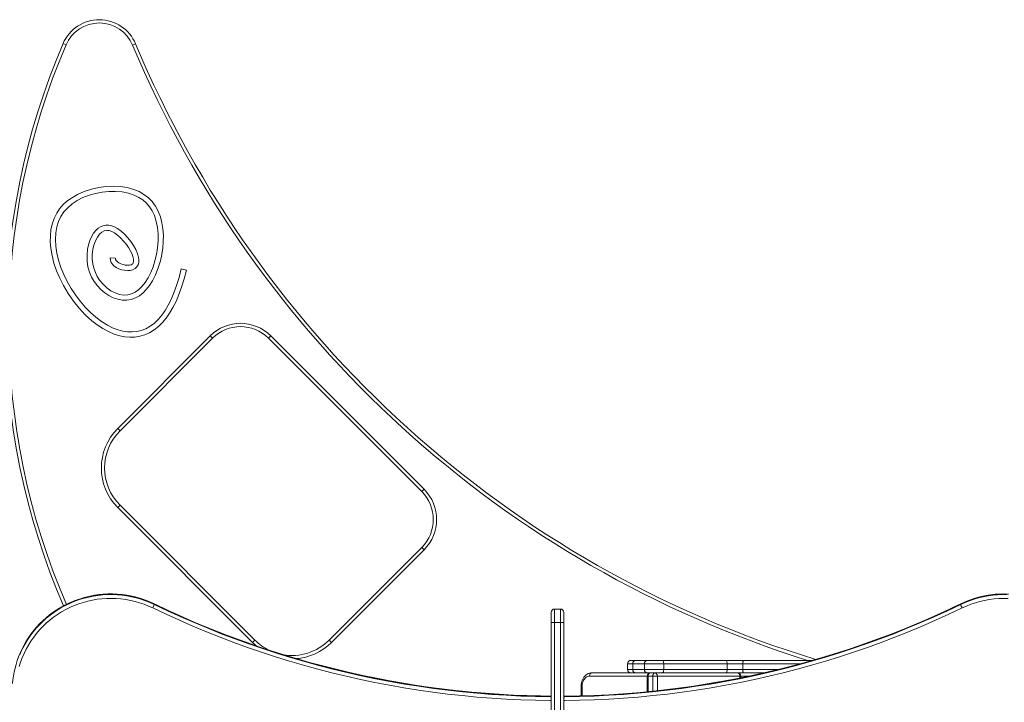
# Model space of a CAD drawing. Units: millimetres. Extents: x -6523 to 3999, y -12999 to -1373.
# Drawn here: x -988 to 510, y -4344 to -3306 of the extents above; entities that cross this region are included whole.
import ezdxf

# ---------------------------------------------------------------- set-up
doc = ezdxf.new("R2010")
doc.units = ezdxf.units.MM

msp = doc.modelspace()

# ---------------------------------------------------------------- linework, layer by layer
at = {"color": 7, "linetype": 'Continuous', "lineweight": 15}
for p, q in [((-917.721, -3343.83), (-922.316, -3341.859)), ((-816.448, -3344.26), (-811.837, -3342.328)), ((-842.603, -3668.037), (-850.598, -3667.778)), ((-734.649, -3686.279), (-742.443, -3684.475)), ((-839.12, -3927.153), (-698.238, -3786.272)), ((-694.703, -3789.807), (-835.584, -3930.689)), ((-698.238, -3786.272), (-694.703, -3789.807)), ((-606.314, -3786.272), (-609.85, -3789.807)), ((-376.505, -4023.153), (-609.85, -3789.807)), ((-606.314, -3786.272), (-372.969, -4019.617)), ((-839.12, -3927.153), (-835.584, -3930.689)), ((-372.969, -4019.617), (-376.505, -4023.153)), ((-835.584, -4043.826), (-839.12, -4047.361)), ((-835.584, -4043.826), (-630.523, -4248.887)), ((-634.059, -4252.422), (-839.12, -4047.361)), ((-517.386, -4248.887), (-376.505, -4108.005)), ((-372.969, -4111.541), (-513.85, -4252.422)), ((-376.505, -4108.005), (-372.969, -4111.541)), ((-783.456, -4194.78), (-783.456, -4193.912)), ((443.593, -4194.78), (443.593, -4193.912)), ((-179.432, -4222.142), (-179.432, -4206.725)), ((-165.432, -4201.725), (-174.432, -4201.725)), ((-160.432, -4206.725), (-160.432, -4222.142)), ((-179.432, -5264.404), (-179.432, -4222.142)), ((-174.432, -4222.28), (-174.432, -5267.628)), ((-165.432, -4222.28), (-174.432, -4222.28)), ((-165.432, -5267.628), (-165.432, -4222.28)), ((-160.432, -4222.142), (-160.432, -5264.404)), ((-630.523, -4248.887), (-634.059, -4252.422)), ((-517.386, -4248.887), (-513.85, -4252.422)), ((-63.4, -4284.785), (-63.4, -4293.785)), ((-58.4, -4279.785), (-51.202, -4279.785)), ((-37.545, -4284.785), (-55.303, -4284.785)), ((-55.303, -4284.785), (-55.303, -4293.785)), ((-51.202, -4279.785), (-33.444, -4279.785)), ((-8.312, -4284.785), (-37.545, -4284.785)), ((-37.545, -4284.785), (-37.545, -4293.785)), ((-33.444, -4279.785), (-10.059, -4279.785)), ((-10.059, -4279.785), (86.525, -4279.785)), ((-8.312, -4284.785), (-8.312, -4293.785)), ((88.272, -4284.785), (-8.312, -4284.785)), ((86.525, -4279.785), (113.002, -4279.785)), ((88.272, -4284.785), (88.272, -4293.785)), ((112.101, -4284.785), (88.272, -4284.785)), ((112.101, -4284.785), (112.101, -4293.785)), ((113.002, -4279.785), (218.168, -4279.785)), ((-117.732, -4298.785), (-58.4, -4298.785)), ((-51.202, -4298.785), (-58.4, -4298.785)), ((-55.303, -4293.785), (-37.545, -4293.785)), ((-33.444, -4298.785), (-51.202, -4298.785)), ((-37.545, -4293.785), (-8.312, -4293.785)), ((-10.059, -4298.785), (-33.444, -4298.785)), ((86.525, -4298.785), (-10.059, -4298.785)), ((-8.312, -4293.785), (88.272, -4293.785)), ((113.002, -4298.785), (86.525, -4298.785)), ((88.272, -4293.785), (112.101, -4293.785)), ((144.01, -4298.785), (113.002, -4298.785)), ((-33.477, -4303.785), (-33.477, -4327.498)), ((-25.04, -4303.785), (-31.787, -4303.785)), ((-17.983, -4303.785), (-25.04, -4303.785)), ((107.777, -4303.785), (-17.983, -4303.785)), ((109.029, -4306.29), (109.029, -4303.785)), ((-133.976, -4318.785), (-133.976, -4333.662))]:
    msp.add_line(p, q, dxfattribs=at)
at = {"color": 8, "linetype": 'Continuous', "lineweight": 15}
for p, q in [((-783.483, -4193.83), (-783.456, -4193.912)), ((443.62, -4193.83), (443.593, -4193.912)), ((-174.432, -4201.725), (-174.432, -4222.28)), ((-165.432, -4222.28), (-165.432, -4201.725)), ((-55.303, -4284.785), (-63.4, -4284.785)), ((200.186, -4284.785), (112.101, -4284.785)), ((-63.4, -4293.785), (-55.303, -4293.785)), ((112.101, -4293.785), (165.185, -4293.785)), ((-33.477, -4303.785), (-121.042, -4303.785)), ((-33.477, -4303.785), (-31.787, -4303.785)), ((-31.787, -4303.785), (-31.787, -4327.34)), ((-25.04, -4326.664), (-25.04, -4303.785)), ((-17.983, -4303.785), (-17.983, -4325.9)), ((107.777, -4306.54), (107.777, -4303.785)), ((109.029, -4303.785), (107.777, -4303.785)), ((121.241, -4303.785), (109.029, -4303.785)), ((-133.976, -4318.785), (-132.286, -4318.785)), ((-132.286, -4318.785), (-132.286, -4333.623))]:
    msp.add_line(p, q, dxfattribs=at)
at = {"color": 7, "linetype": 'Continuous', "lineweight": 15, "flags": 128}
for points in [[(-850.598, -3667.778), (-850.258, -3671.345), (-849.083, -3674.586), (-847.253, -3677.409), (-844.945, -3679.792), (-841.344, -3682.366), (-837.331, -3684.334), (-833.065, -3685.745), (-828.693, -3686.624), (-824.35, -3686.96), (-820.163, -3686.722), (-816.234, -3685.823), (-812.697, -3684.088), (-809.901, -3681.487), (-808.056, -3678.259), (-807.139, -3674.708), (-806.982, -3671), (-807.447, -3667.176), (-809.081, -3661.257), (-811.666, -3655.176), (-815.052, -3649.041), (-819.109, -3642.997), (-823.712, -3637.205), (-828.745, -3631.834), (-834.097, -3627.058), (-839.678, -3623.056), (-843.972, -3620.677), (-848.345, -3618.941), (-852.786, -3617.974), (-857.189, -3617.913), (-861.379, -3618.756), (-865.265, -3620.399), (-868.802, -3622.727), (-871.98, -3625.624), (-875.711, -3630.263), (-878.856, -3635.604), (-881.435, -3641.511), (-883.443, -3647.854), (-884.868, -3654.508), (-885.823, -3663.481), (-885.673, -3672.484), (-884.364, -3681.226), (-882.035, -3689.29), (-878.79, -3696.846), (-874.743, -3703.835), (-870.007, -3710.196), (-864.691, -3715.874), (-858.899, -3720.814), (-852.732, -3724.958), (-846.044, -3728.349), (-839.162, -3730.738), (-832.191, -3732.041), (-825.247, -3732.155), (-818.498, -3730.996), (-812.109, -3728.633), (-806.087, -3725.17), (-800.5, -3720.749), (-795.355, -3715.49), (-790.653, -3709.491), (-786.393, -3702.847), (-781.493, -3693.312), (-777.385, -3683.007), (-774.105, -3672.118), (-771.991, -3662.516), (-770.53, -3652.741), (-769.752, -3642.908), (-769.689, -3633.132), (-770.375, -3623.526), (-771.847, -3614.207), (-774.144, -3605.291), (-777.319, -3596.892), (-781.427, -3589.135), (-786.49, -3582.183), (-792.474, -3576.157), (-799.238, -3571.07), (-806.649, -3566.903), (-814.597, -3563.615), (-824.696, -3560.777), (-835.243, -3559.093), (-846.073, -3558.506), (-857.024, -3558.966), (-867.934, -3560.427), (-879.167, -3562.997), (-889.989, -3566.588), (-900.211, -3571.159), (-909.642, -3576.68), (-916.368, -3581.674), (-922.383, -3587.232), (-927.584, -3593.318), (-931.926, -3599.878), (-935.849, -3607.825), (-938.737, -3616.214), (-940.64, -3624.969), (-941.61, -3634.018), (-941.702, -3643.298), (-940.965, -3652.75), (-939.058, -3664.236), (-936.111, -3675.786), (-932.202, -3687.303), (-927.404, -3698.689), (-921.79, -3709.846), (-914.622, -3721.945), (-906.616, -3733.489), (-897.868, -3744.335), (-888.472, -3754.34), (-878.519, -3763.359), (-870.365, -3769.657), (-861.963, -3775.181), (-853.353, -3779.855), (-844.573, -3783.6), (-835.667, -3786.335), (-828.11, -3787.786), (-820.528, -3788.402), (-812.957, -3788.13), (-805.444, -3786.917), (-798.037, -3784.716), (-790.789, -3781.489), (-783.746, -3777.206), (-776.951, -3771.842), (-771.1, -3766.096), (-765.494, -3759.442), (-760.148, -3751.857), (-755.079, -3743.316), (-750.301, -3733.792), (-745.907, -3723.453), (-741.823, -3712.107), (-738.065, -3699.726), (-734.649, -3686.279)], [(-742.443, -3684.475), (-745.807, -3697.71), (-749.494, -3709.826), (-753.48, -3720.852), (-757.74, -3730.818), (-762.25, -3739.755), (-766.983, -3747.693), (-771.913, -3754.665), (-777.014, -3760.709), (-783.328, -3766.787), (-789.817, -3771.652), (-796.453, -3775.377), (-803.218, -3778.034), (-810.102, -3779.687), (-817.097, -3780.389), (-824.191, -3780.183), (-831.363, -3779.108), (-838.582, -3777.202), (-845.811, -3774.503), (-854.809, -3770.076), (-863.689, -3764.564), (-872.368, -3758.06), (-880.767, -3750.661), (-888.81, -3742.47), (-896.421, -3733.588), (-903.527, -3724.12), (-910.055, -3714.169), (-915.977, -3703.757), (-921.169, -3693.069), (-925.559, -3682.216), (-929.079, -3671.307), (-931.662, -3660.454), (-933.224, -3649.957), (-933.765, -3639.724), (-933.233, -3629.858), (-931.578, -3620.457), (-929.058, -3612.387), (-925.536, -3604.827), (-920.964, -3597.826), (-915.264, -3591.417), (-908.449, -3585.626), (-900.623, -3580.49), (-891.964, -3576.074), (-882.648, -3572.437), (-872.851, -3569.628), (-862.752, -3567.689), (-852.532, -3566.665), (-842.369, -3566.594), (-832.443, -3567.505), (-822.934, -3569.426), (-814.014, -3572.382), (-807.151, -3575.647), (-800.901, -3579.649), (-795.342, -3584.398), (-790.542, -3589.933), (-786.525, -3596.286), (-783.264, -3603.426), (-780.504, -3612.211), (-778.674, -3621.665), (-777.755, -3631.61), (-777.717, -3641.864), (-778.526, -3652.244), (-780.145, -3662.569), (-782.377, -3672.091), (-785.253, -3681.251), (-788.731, -3689.899), (-792.768, -3697.883), (-797.313, -3705.052), (-802.032, -3710.96), (-807.094, -3715.891), (-812.443, -3719.747), (-818.035, -3722.455), (-823.847, -3723.955), (-829.964, -3724.2), (-836.367, -3723.198), (-842.902, -3720.99), (-849.381, -3717.64), (-855.609, -3713.226), (-861.4, -3707.841), (-866.577, -3701.582), (-870.163, -3696.014), (-873.162, -3690.002), (-875.488, -3683.592), (-877.065, -3676.831), (-877.833, -3669.762), (-877.756, -3662.469), (-876.869, -3655.188), (-875.229, -3648.196), (-872.909, -3641.758), (-869.991, -3636.134), (-866.813, -3631.824), (-863.341, -3628.626), (-859.69, -3626.629), (-855.856, -3625.837), (-852.328, -3626.153), (-848.302, -3627.494), (-843.917, -3629.84), (-839.377, -3633.078), (-834.641, -3637.258), (-830.096, -3642.055), (-825.898, -3647.269), (-822.705, -3651.894), (-819.958, -3656.546), (-817.743, -3661.091), (-816.139, -3665.381), (-815.141, -3669.668), (-815.01, -3673.145), (-815.431, -3675.147), (-816.187, -3676.539), (-817.198, -3677.474), (-818.808, -3678.248), (-821.229, -3678.793), (-824.242, -3678.961), (-827.587, -3678.698), (-831.026, -3678.009), (-834.331, -3676.914), (-837.286, -3675.471), (-839.687, -3673.763), (-841.379, -3671.918), (-842.328, -3670.043), (-842.603, -3668.037)], [(-783.483, -4193.83), (-786.809, -4192.272), (-793.126, -4189.577), (-799.563, -4187.171), (-806.105, -4185.057), (-812.738, -4183.242), (-819.45, -4181.729), (-826.224, -4180.52), (-833.048, -4179.619), (-839.907, -4179.028), (-846.786, -4178.747), (-853.671, -4178.778), (-860.547, -4179.12), (-867.4, -4179.772), (-874.216, -4180.734), (-880.98, -4182.003), (-887.677, -4183.576), (-894.294, -4185.45), (-900.817, -4187.622), (-907.231, -4190.086), (-913.525, -4192.838), (-919.683, -4195.871), (-925.694, -4199.18), (-931.544, -4202.757), (-937.221, -4206.594), (-942.714, -4210.684), (-948.01, -4215.019), (-953.099, -4219.588), (-957.97, -4224.382), (-962.612, -4229.391), (-967.016, -4234.605), (-971.173, -4240.013), (-975.073, -4245.602), (-978.709, -4251.362), (-982.072, -4257.28), (-985.157, -4263.344), (-987.673, -4268.907)], [(516.658, -4178.882), (509.774, -4178.722), (502.891, -4178.874), (496.022, -4179.337), (489.182, -4180.11), (482.385, -4181.191), (475.645, -4182.579), (468.978, -4184.269), (462.396, -4186.26), (455.913, -4188.546), (449.544, -4191.123), (443.62, -4193.83)], [(-785.659, -4200.068), (-792.245, -4197.084), (-798.975, -4194.427), (-805.83, -4192.104), (-812.795, -4190.122), (-819.852, -4188.486), (-826.984, -4187.199), (-834.171, -4186.264), (-841.397, -4185.685), (-848.644, -4185.461), (-855.893, -4185.595), (-863.125, -4186.086), (-870.324, -4186.932), (-877.471, -4188.131), (-884.549, -4189.681), (-891.538, -4191.577), (-898.423, -4193.814), (-905.186, -4196.388), (-911.809, -4199.292), (-918.277, -4202.517), (-924.573, -4206.058), (-930.681, -4209.903), (-936.587, -4214.045), (-942.275, -4218.472), (-947.731, -4223.174), (-952.942, -4228.138), (-957.894, -4233.353), (-962.576, -4238.804), (-966.975, -4244.48), (-971.08, -4250.365), (-974.881, -4256.445), (-978.37, -4262.704), (-981.536, -4269.127), (-984.372, -4275.698), (-986.871, -4282.4), (-989.027, -4289.217)], [(-179.432, -4334.069), (-195.691, -4333.893), (-216.655, -4333.356), (-237.609, -4332.507), (-258.547, -4331.348), (-279.465, -4329.879), (-300.358, -4328.099), (-321.222, -4326.01), (-342.051, -4323.611), (-362.842, -4320.904), (-383.588, -4317.889), (-404.286, -4314.567), (-424.931, -4310.938), (-445.518, -4307.003), (-466.043, -4302.763), (-486.5, -4298.219), (-506.886, -4293.372), (-527.195, -4288.224), (-547.423, -4282.775), (-567.566, -4277.027), (-587.618, -4270.98), (-607.575, -4264.637), (-627.434, -4257.998), (-647.188, -4251.066), (-666.834, -4243.841), (-686.368, -4236.326), (-705.784, -4228.522), (-725.079, -4220.431), (-744.248, -4212.055), (-763.286, -4203.396), (-781.199, -4194.932), (-783.483, -4193.83)], [(443.62, -4193.83), (433.71, -4198.573), (414.744, -4207.386), (395.646, -4215.916), (376.419, -4224.162), (357.068, -4232.122), (337.597, -4239.795), (318.012, -4247.177), (298.316, -4254.269), (278.513, -4261.067), (258.609, -4267.571), (238.608, -4273.779), (218.513, -4279.689), (198.331, -4285.301), (178.066, -4290.613), (157.721, -4295.624), (137.302, -4300.332), (116.813, -4304.737), (96.259, -4308.838), (75.645, -4312.633), (54.976, -4316.122), (34.255, -4319.305), (13.488, -4322.179), (-7.321, -4324.745), (-28.167, -4327.003), (-49.045, -4328.95), (-69.95, -4330.588), (-90.878, -4331.916), (-111.824, -4332.933), (-132.783, -4333.64), (-153.75, -4334.035), (-160.432, -4334.062)], [(516.03, -4185.595), (508.781, -4185.461), (501.534, -4185.685), (494.308, -4186.264), (487.121, -4187.199), (479.989, -4188.486), (472.932, -4190.122), (465.967, -4192.104), (459.112, -4194.427), (452.382, -4197.084), (445.796, -4200.068)], [(-10.059, -4279.785), (-9.718, -4279.881), (-9.39, -4280.166), (-9.089, -4280.628), (-8.824, -4281.25), (-8.607, -4282.007), (-8.445, -4282.872), (-8.346, -4283.81), (-8.312, -4284.785)], [(86.525, -4279.785), (86.866, -4279.881), (87.194, -4280.166), (87.496, -4280.628), (87.76, -4281.25), (87.977, -4282.007), (88.139, -4282.872), (88.238, -4283.81), (88.272, -4284.785)], [(113.002, -4279.785), (112.826, -4279.881), (112.657, -4280.166), (112.501, -4280.628), (112.365, -4281.25), (112.252, -4282.007), (112.169, -4282.872), (112.118, -4283.81), (112.101, -4284.785)], [(-117.732, -4298.785), (-119.094, -4298.854), (-121.119, -4299.217), (-123.077, -4299.881), (-124.944, -4300.834), (-126.697, -4302.063), (-128.313, -4303.556), (-129.77, -4305.295), (-131.041, -4307.256), (-132.105, -4309.407), (-132.941, -4311.712), (-133.538, -4314.134), (-133.883, -4316.632), (-133.976, -4318.785)], [(-117.732, -4298.785), (-118.378, -4298.881), (-118.999, -4299.166), (-119.571, -4299.628), (-120.072, -4300.25), (-120.484, -4301.007), (-120.79, -4301.872), (-120.978, -4302.81), (-121.042, -4303.785)], [(-28.477, -4298.785), (-29.123, -4298.881), (-29.744, -4299.166), (-30.316, -4299.628), (-30.817, -4300.25), (-31.229, -4301.007), (-31.535, -4301.872), (-31.723, -4302.81), (-31.787, -4303.785)], [(-25.04, -4303.785), (-24.977, -4302.81), (-24.788, -4301.872), (-24.483, -4301.007), (-24.071, -4300.25), (-23.57, -4299.628), (-22.997, -4299.166), (-22.377, -4298.881), (-21.731, -4298.785)], [(-21.731, -4298.785), (-21, -4298.881), (-20.297, -4299.166), (-19.649, -4299.628), (-19.081, -4300.25), (-18.615, -4301.007), (-18.268, -4301.872), (-18.055, -4302.81), (-17.983, -4303.785)], [(-8.312, -4293.785), (-8.346, -4294.761), (-8.445, -4295.699), (-8.607, -4296.563), (-8.824, -4297.321), (-9.089, -4297.943), (-9.39, -4298.405), (-9.718, -4298.689), (-10.059, -4298.785)], [(88.272, -4293.785), (88.238, -4294.761), (88.139, -4295.699), (87.977, -4296.563), (87.76, -4297.321), (87.496, -4297.943), (87.194, -4298.405), (86.866, -4298.689), (86.525, -4298.785)], [(104.029, -4298.785), (104.761, -4298.881), (105.464, -4299.166), (106.112, -4299.628), (106.68, -4300.25), (107.146, -4301.007), (107.492, -4301.872), (107.705, -4302.81), (107.777, -4303.785)], [(112.101, -4293.785), (112.118, -4294.761), (112.169, -4295.699), (112.252, -4296.563), (112.365, -4297.321), (112.501, -4297.943), (112.657, -4298.405), (112.826, -4298.689), (113.002, -4298.785)], [(-121.042, -4303.785), (-122.801, -4303.97), (-124.516, -4304.519), (-126.146, -4305.42), (-127.651, -4306.65), (-128.992, -4308.179), (-130.138, -4309.968), (-131.06, -4311.975), (-131.735, -4314.15), (-132.147, -4316.439), (-132.286, -4318.785)]]:
    msp.add_lwpolyline(points, dxfattribs=at)
at = {"color": 8, "linetype": 'Continuous', "lineweight": 15, "flags": 128}
for points in [[(-988.265, -4271.172), (-986.625, -4267.399), (-983.494, -4260.891), (-980.044, -4254.541), (-976.284, -4248.365), (-972.222, -4242.376), (-967.87, -4236.589), (-963.236, -4231.019), (-958.331, -4225.677), (-953.169, -4220.577), (-947.76, -4215.73), (-942.117, -4211.149), (-936.255, -4206.845), (-930.187, -4202.827), (-923.927, -4199.104), (-917.49, -4195.687), (-910.892, -4192.583), (-904.148, -4189.799), (-897.274, -4187.342), (-890.286, -4185.218), (-883.202, -4183.432), (-876.038, -4181.988), (-868.811, -4180.889), (-861.539, -4180.139), (-854.237, -4179.739), (-846.925, -4179.689), (-839.619, -4179.991), (-832.336, -4180.642), (-825.095, -4181.643), (-817.911, -4182.99), (-810.803, -4184.68), (-803.787, -4186.709), (-796.879, -4189.073), (-790.097, -4191.765), (-783.456, -4194.78)], [(-783.456, -4193.912), (-790.097, -4190.897), (-796.879, -4188.205), (-803.787, -4185.841), (-810.803, -4183.812), (-817.911, -4182.122), (-825.095, -4180.775), (-832.336, -4179.774), (-839.619, -4179.122), (-846.925, -4178.821), (-854.237, -4178.87), (-861.539, -4179.271), (-868.811, -4180.021), (-876.038, -4181.12), (-883.202, -4182.564), (-890.286, -4184.35), (-897.274, -4186.474), (-904.148, -4188.931), (-910.892, -4191.715), (-917.49, -4194.819), (-923.927, -4198.236), (-930.187, -4201.958), (-936.255, -4205.977), (-942.117, -4210.281), (-947.76, -4214.862), (-953.169, -4219.708), (-958.331, -4224.808), (-963.236, -4230.15), (-967.87, -4235.721), (-972.222, -4241.508), (-976.284, -4247.497), (-980.044, -4253.673), (-983.494, -4260.023), (-986.625, -4266.53), (-987.673, -4268.907)], [(514.374, -4178.87), (507.062, -4178.821), (499.756, -4179.122), (492.473, -4179.774), (485.232, -4180.775), (478.048, -4182.122), (470.94, -4183.812), (463.924, -4185.841), (457.016, -4188.205), (450.234, -4190.897), (443.593, -4193.912)], [(443.593, -4194.78), (450.234, -4191.765), (457.016, -4189.073), (463.924, -4186.709), (470.94, -4184.68), (478.048, -4182.99), (485.232, -4181.643), (492.473, -4180.642), (499.756, -4179.991), (507.062, -4179.689), (514.374, -4179.739)], [(-179.432, -4334.069), (-181.078, -4334.16), (-203.367, -4333.808), (-225.649, -4333.106), (-247.915, -4332.052), (-270.162, -4330.647), (-292.383, -4328.891), (-314.573, -4326.785), (-336.726, -4324.33), (-358.836, -4321.526), (-380.897, -4318.373), (-402.905, -4314.873), (-424.852, -4311.027), (-446.735, -4306.835), (-468.546, -4302.298), (-490.281, -4297.418), (-511.934, -4292.197), (-533.499, -4286.634), (-554.97, -4280.732), (-576.344, -4274.492), (-597.613, -4267.916), (-618.772, -4261.006), (-639.816, -4253.763), (-660.74, -4246.189), (-681.538, -4238.286), (-702.205, -4230.056), (-722.736, -4221.502), (-743.124, -4212.625), (-763.366, -4203.427), (-783.456, -4193.912)], [(-783.456, -4194.78), (-763.366, -4204.295), (-743.124, -4213.493), (-722.736, -4222.37), (-702.205, -4230.925), (-681.538, -4239.154), (-660.74, -4247.057), (-639.816, -4254.631), (-618.772, -4261.874), (-597.613, -4268.785), (-576.344, -4275.361), (-554.97, -4281.6), (-533.499, -4287.502), (-511.934, -4293.065), (-490.281, -4298.287), (-468.546, -4303.166), (-446.735, -4307.703), (-424.852, -4311.895), (-402.905, -4315.741), (-380.897, -4319.241), (-358.836, -4322.394), (-336.726, -4325.198), (-314.573, -4327.653), (-292.383, -4329.759), (-270.162, -4331.515), (-247.915, -4332.92), (-225.649, -4333.974), (-203.367, -4334.677), (-181.078, -4335.028), (-179.432, -4334.069)], [(443.593, -4193.912), (423.503, -4203.427), (403.261, -4212.625), (382.873, -4221.502), (362.342, -4230.056), (341.675, -4238.286), (320.877, -4246.189), (299.953, -4253.763), (278.909, -4261.006), (257.75, -4267.916), (236.481, -4274.492), (215.107, -4280.732), (193.636, -4286.634), (172.07, -4292.197), (150.418, -4297.418), (128.683, -4302.298), (106.871, -4306.835), (84.989, -4311.027), (63.041, -4314.873), (41.034, -4318.373), (18.973, -4321.526), (-3.137, -4324.33), (-25.29, -4326.785), (-47.48, -4328.891), (-69.701, -4330.647), (-91.948, -4332.052), (-114.215, -4333.106), (-136.496, -4333.808), (-158.785, -4334.16), (-160.432, -4334.062)], [(-160.432, -4334.062), (-158.785, -4335.028), (-136.496, -4334.677), (-114.215, -4333.974), (-91.948, -4332.92), (-69.701, -4331.515), (-47.48, -4329.759), (-25.29, -4327.653), (-3.137, -4325.198), (18.973, -4322.394), (41.034, -4319.241), (63.041, -4315.741), (84.989, -4311.895), (106.871, -4307.703), (128.683, -4303.166), (150.418, -4298.287), (172.07, -4293.065), (193.636, -4287.502), (215.107, -4281.6), (236.481, -4275.361), (257.75, -4268.785), (278.909, -4261.874), (299.953, -4254.631), (320.877, -4247.057), (341.675, -4239.154), (362.342, -4230.925), (382.873, -4222.37), (403.261, -4213.493), (423.503, -4204.295), (443.593, -4194.78)], [(-179.432, -4340.833), (-181.118, -4340.82), (-203.488, -4340.468), (-225.849, -4339.762), (-248.195, -4338.704), (-270.522, -4337.294), (-292.823, -4335.532), (-315.092, -4333.419), (-337.325, -4330.955), (-359.514, -4328.141), (-381.655, -4324.977), (-403.741, -4321.464), (-425.768, -4317.604), (-447.729, -4313.397), (-469.618, -4308.844), (-491.431, -4303.947), (-513.162, -4298.706), (-534.804, -4293.124), (-556.353, -4287.201), (-577.803, -4280.938), (-599.148, -4274.339), (-620.384, -4267.404), (-641.504, -4260.135), (-662.503, -4252.534), (-683.375, -4244.602), (-704.117, -4236.343), (-724.721, -4227.758), (-745.183, -4218.849), (-765.497, -4209.618), (-785.659, -4200.068)], [(445.796, -4200.068), (425.634, -4209.618), (405.32, -4218.849), (384.858, -4227.758), (364.253, -4236.343), (343.512, -4244.602), (322.64, -4252.534), (301.641, -4260.135), (280.521, -4267.404), (259.285, -4274.339), (237.94, -4280.938), (216.49, -4287.201), (194.941, -4293.124), (173.299, -4298.706), (151.568, -4303.947), (129.755, -4308.844), (107.865, -4313.397), (85.905, -4317.604), (63.878, -4321.464), (41.792, -4324.977), (19.651, -4328.141), (-2.538, -4330.955), (-24.771, -4333.419), (-47.04, -4335.532), (-69.341, -4337.294), (-91.668, -4338.704), (-114.014, -4339.762), (-136.376, -4340.468), (-158.745, -4340.82), (-160.432, -4340.833)], [(-627.895, -4258.01), (-629.999, -4256.224), (-634.059, -4252.422)]]:
    msp.add_lwpolyline(points, dxfattribs=at)
at = {"color": 7, "linetype": 'Continuous', "lineweight": 15}
for centre, radius, start, end in [((-867.176, -3365.514), 60, 22.732833, 156.780779), ((-867.176, -3365.514), 55, 22.732833, 156.780779), ((72.71, -3768.723), 1082.724, 156.780779, 203.299891), ((703.089, -2707.6), 1642.523, 202.732833, 253.005397), ((-652.276, -3832.234), 65, 45, 135), ((-652.276, -3832.234), 60, 45, 135), ((-779.015, -3987.257), 85, 135, 225), ((-779.015, -3987.257), 80, 135, 225), ((-418.931, -4065.579), 60, 315, 45), ((-418.931, -4065.579), 65, 315, 45), ((-809.06, -4187.217), 26.698, 331.224302, 343.543066), ((469.197, -4187.217), 26.698, 196.456934, 208.775698), ((-174.432, -4206.725), 5, 90, 180), ((-165.432, -4206.725), 5, 0, 90), ((-175.681, -4177.16), 45.138, 265.233184, 271.585678), ((-164.183, -4177.16), 45.138, 268.414322, 274.766816), ((-573.954, -4192.318), 80, 225, 244.587588), ((-573.954, -4192.318), 80, 260.133551, 315), ((-853.68, -4326.571), 145.873, 156.715489, 175.518308), ((-58.4, -4284.785), 5, 90, 180), ((-50.703, -4284.376), 4.618, 96.206389, 185.086313), ((-32.945, -4284.376), 4.618, 96.206389, 185.086313), ((-58.4, -4293.785), 5, 180, 270), ((-50.703, -4294.195), 4.618, 174.913687, 263.793611), ((-32.945, -4294.195), 4.618, 174.913687, 263.793611), ((-28.477, -4303.785), 5, 90, 180), ((104.029, -4303.785), 5, 0, 90)]:
    msp.add_arc(centre, radius, start, end, dxfattribs=at)
at = {"color": 8, "linetype": 'Continuous', "lineweight": 15}
for centre, radius, start, end in [((72.71, -3768.723), 1077.724, 156.780779, 203.280318), ((703.089, -2707.6), 1647.523, 202.732833, 252.606114), ((-573.954, -4192.318), 85, 274.100055, 315)]:
    msp.add_arc(centre, radius, start, end, dxfattribs=at)

doc.saveas('drawing.dxf')
